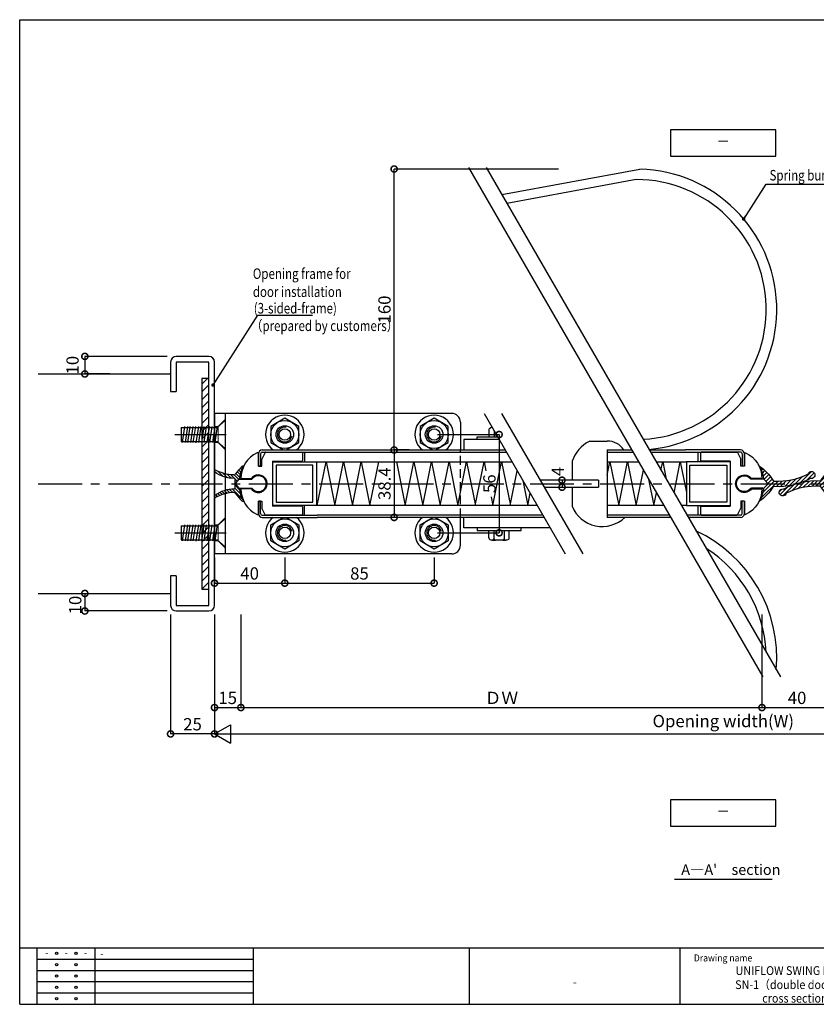
# Model space of a CAD drawing. Units: millimetres. Extents: x -171 to 6508, y 30648 to 34009.
# Drawn here: x 3305 to 3758, y 30654 to 31215 of the extents above; entities that cross this region are included whole.
import ezdxf
from ezdxf.enums import TextEntityAlignment as Align

# ---------------------------------------------------------------- set-up
doc = ezdxf.new("R2010")
doc.units = ezdxf.units.MM
doc.header["$LTSCALE"] = 20
doc.header["$PDMODE"] = 3
doc.header["$PDSIZE"] = 5
for name, pattern in [('AM_ISO02W050', [7.5, 6, -1.5]), ('CENTER', [2, 1.25, -0.25, 0.25, -0.25]), ('HIDDEN', [0.375, 0.25, -0.125])]:
    doc.linetypes.add(name, pattern=pattern)
for name, color, linetype in [('01扉', 7, 'Continuous'), ('02壁', 7, 'Continuous'), ('03寸法扉', 4, 'Continuous'), ('05文字', 2, 'Continuous'), ('06用紙枠A', 7, 'Continuous'), ('07用紙枠B', 7, 'Continuous'), ('1', 7, 'Continuous')]:
    doc.layers.add(name, color=color, linetype=linetype)
doc.layers.add('AM_3', color=111, linetype='AM_ISO02W050', lineweight=20)
doc.styles.get("Standard").update_dxf_attribs({"font": 'romans.shx', "bigfont": 'bigfont.shx'})
doc.styles.add('用紙枠', font='romans.shx', dxfattribs={"bigfont": 'bigfont.shx'})
doc.dimstyles.new('1：1', dxfattribs={"dimtxt": 7, "dimasz": 7, "dimexe": 0, "dimexo": 2, "dimgap": 2, "dimtad": 1, "dimdsep": 46, "dimtxsty": 'Standard', "dimblk": 'DOTSMALL', "dimcen": 3, "dimclrd": 4, "dimclre": 4, "dimclrt": 4, "dimadec": 0, "dimazin": 0, "dimtfac": 1, "dimtofl": 0, "dimtmove": 2, "dimatfit": 3, "dimldrblk": 'DOTSMALL', "dimfxl": 0, "dimtolj": 1, "dimtzin": 0, "dimlwd": -1, "dimlwe": -1, "dimarcsym": 0})
doc.dimstyles.new('SW姿図１：２０', dxfattribs={"dimtxt": 2.5, "dimasz": 2, "dimexe": 1.5, "dimexo": 0.625, "dimtad": 1, "dimdec": 1, "dimlfac": 20, "dimdsep": 46, "dimtxsty": 'Standard', "dimblk": 'SMALL', "dimcen": 2.5, "dimdle": 1.5, "dimclrt": 4, "dimadec": 1, "dimazin": 2, "dimtfac": 1, "dimtdec": 1, "dimtmove": 0, "dimatfit": 3, "dimldrblk": 'SMALL', "dimfxl": 0, "dimarcsym": 0})

# ---------------------------------------------------------------- blocks, each defined once
blk = doc.blocks.new('A$C146725C4')
at = {"layer": '01扉'}
for p, q in [((0, 5), (0, 8.54)), ((1.93, 8.86), (1, 7)), ((2.15, 9), (12.25, 9)), ((12.5, 8.75), (12.5, 6.62)), ((1, 5), (1, 7)), ((4, 6.38), (4, -6.38)), ((4, 6.38), (12.25, 6.38)), ((0, 5), (1, 5)), ((-5, 1.5), (-2, 1.5)), ((-2, -1.5), (-5, -1.5)), ((0, -5), (1, -5)), ((0, -5), (0, -8.54)), ((1, -5), (1, -7)), ((1.93, -8.86), (1, -7)), ((12.25, -6.38), (4, -6.38)), ((12.5, -6.62), (12.5, -8.75)), ((12.25, -9), (2.15, -9))]:
    blk.add_line(p, q, dxfattribs=at)
for centre, radius, start, end in [((3, 1.5), 8, 114.7939, 180), ((-0.25, 8.54), 0.25, 0, 114.7939), ((2.15, 8.75), 0.25, 90, 153.4349), ((12.25, 8.75), 0.25, 0, 90), ((12.25, 6.62), 0.25, 270, 360), ((0, 0), 2.5, 216.8699, 143.1301), ((3, -1.5), 8, 180, 245.2061), ((12.25, -6.62), 0.25, 0, 90), ((-0.25, -8.54), 0.25, 245.2061, 0), ((2.15, -8.75), 0.25, 206.5651, 270), ((12.25, -8.75), 0.25, 270, 360)]:
    blk.add_arc(centre, radius, start, end, dxfattribs=at)
blk = doc.blocks.new('A$C0B0D6B7A')
at = {"layer": '01扉'}
for p, q in [((4.28, 5), (4.25, 5)), ((4.25, 4.98), (4.25, 4.99)), ((4.64, 4.24), (9.62, -0.75)), ((5.21, 1.25), (2, 1.25)), ((5.26, 2.49), (8.5, -0.75)), ((5.41, 1.34), (6.75, 0)), ((5.41, -1.34), (6.75, 0)), ((9.25, 0.75), (10.75, -0.75)), ((10.37, 0.75), (11.99, -0.88)), ((11.57, 0.67), (13.33, -1.09)), ((12.87, 0.49), (14.81, -1.44)), ((14.29, 0.19), (16.49, -2)), ((5.21, -1.25), (2, -1.25)), ((5.36, -2.1), (6.43, -3.17)), ((5.57, -1.18), (6.96, -2.58)), ((6.13, -0.62), (7.45, -1.95)), ((6.69, -0.06), (7.92, -1.29)), ((15.89, -0.28), (19.09, -3.48)), ((17.78, -1.05), (19.85, -3.12)), ((19.37, -1.52), (20.04, -2.19)), ((4.25, -4.98), (4.25, -4.99)), ((4.28, -5), (4.25, -5)), ((4.47, -4.58), (4.64, -4.75)), ((4.82, -3.81), (5.27, -4.26)), ((5.12, -2.98), (5.87, -3.73))]:
    blk.add_line(p, q, dxfattribs=at)
for points in [[(8.53, 0.75, -0.137451), (18.75, -1.53, -0.137451)], [(8.53, -0.75, -0.128053), (18.11, -2.71, -0.128053)]]:
    blk.add_lwpolyline(points, format="xyb", dxfattribs=at)
for centre, radius, start, end in [((4.25, 4.99), 0.005, 90, 180), ((4.25, 4.98), 0.005, 180, 209.8625), ((-4.42, 0), 10, 8.8499, 29.8625), ((4.28, 4.95), 0.05, 55.2798, 90), ((-3.38, -6.11), 13.5, 31.6929, 55.2798), ((0, 0), 2.25, 36.8699, 323.1301), ((2, 1.5), 0.25, 216.8699, 270), ((5.21, 1.5), 0.25, 270, 8.8499), ((8.53, 1.25), 0.5, 211.6929, 270), ((2, -1.5), 0.25, 90, 143.1301), ((-4.42, 0), 10, 330.1375, 351.1501), ((-3.38, 6.11), 13.5, 304.7202, 328.3071), ((5.21, -1.5), 0.25, 351.1501, 90), ((8.53, -1.25), 0.5, 90, 148.3071), ((19.09, -2.48), 1, 193.3196, 109.609), ((4.25, -4.98), 0.005, 150.1375, 180), ((4.25, -4.99), 0.005, 180, 270), ((4.28, -4.95), 0.05, 270, 304.7202)]:
    blk.add_arc(centre, radius, start, end, dxfattribs=at)
blk = doc.blocks.new('A$C0E311AF9')
at = {"layer": '01扉'}
for p, q in [((-17.78, 1.05), (-19.85, 3.12)), ((-15.89, 0.28), (-19.09, 3.48)), ((-5.36, 2.1), (-6.43, 3.17)), ((-5.12, 2.98), (-5.87, 3.73)), ((-4.82, 3.81), (-5.27, 4.26)), ((-4.47, 4.58), (-4.64, 4.75)), ((-4.28, 5), (-4.25, 5)), ((-4.25, 4.98), (-4.25, 4.99)), ((-19.37, 1.52), (-20.04, 2.19)), ((-14.29, -0.19), (-16.49, 2)), ((-12.87, -0.49), (-14.81, 1.44)), ((-11.57, -0.67), (-13.33, 1.09)), ((-10.37, -0.75), (-11.99, 0.88)), ((-9.25, -0.75), (-10.75, 0.75)), ((-4.64, -4.24), (-9.62, 0.75)), ((-5.26, -2.49), (-8.5, 0.75)), ((-6.69, 0.06), (-7.92, 1.29)), ((-6.13, 0.62), (-7.45, 1.95)), ((-5.57, 1.18), (-6.96, 2.58)), ((-5.41, 1.34), (-6.75, 0)), ((-5.21, 1.25), (-2, 1.25)), ((-5.41, -1.34), (-6.75, 0)), ((-5.21, -1.25), (-2, -1.25)), ((-4.28, -5), (-4.25, -5)), ((-4.25, -4.98), (-4.25, -4.99))]:
    blk.add_line(p, q, dxfattribs=at)
for points in [[(-8.53, -0.75, -0.137451), (-18.75, 1.53, -0.137451)], [(-8.53, 0.75, -0.128053), (-18.11, 2.71, -0.128053)]]:
    blk.add_lwpolyline(points, format="xyb", dxfattribs=at)
for centre, radius, start, end in [((-19.09, 2.48), 1, 13.3196, 289.609), ((3.38, -6.11), 13.5, 124.7202, 148.3071), ((4.42, 0), 10, 150.1375, 171.1501), ((-4.28, 4.95), 0.05, 90, 124.7202), ((-4.25, 4.99), 0.005, 0, 90), ((-4.25, 4.98), 0.005, 330.1375, 0), ((-8.53, 1.25), 0.5, 270, 328.3071), ((-5.21, 1.5), 0.25, 171.1501, 270), ((-2, 1.5), 0.25, 270, 323.1301), ((0, 0), 2.25, 216.8699, 143.1301), ((-8.53, -1.25), 0.5, 31.6929, 90), ((3.38, 6.11), 13.5, 211.6929, 235.2798), ((-5.21, -1.5), 0.25, 90, 188.8499), ((4.42, 0), 10, 188.8499, 209.8625), ((-2, -1.5), 0.25, 36.8699, 90), ((-4.28, -4.95), 0.05, 235.2798, 270), ((-4.25, -4.98), 0.005, 360, 29.8625), ((-4.25, -4.99), 0.005, 270, 360)]:
    blk.add_arc(centre, radius, start, end, dxfattribs=at)
blk = doc.blocks.new('A$C68A75284')
at = {"layer": '01扉'}
for p, q in [((-12.49, 3.35), (-12.49, 4.05)), ((-11.8, 2.9), (-12.49, 3.58)), ((-10.08, 2.07), (-11.59, 3.58)), ((-8.83, 1.71), (-10.12, 3.01)), ((-5.4, 1.88), (-6.44, 2.92)), ((-5.23, 2.61), (-6.05, 3.43)), ((-5.02, 3.3), (-5.64, 3.91)), ((-4.77, 3.94), (-5.21, 4.38)), ((-4.48, 4.55), (-4.76, 4.83)), ((-4.37, 5), (-4.32, 5)), ((-7.78, 1.56), (-8.92, 2.71)), ((-6.82, 1.5), (-7.87, 2.55)), ((-5.57, 1.16), (-6.92, 2.5)), ((-6.75, 1.45), (-6.75, -1.45)), ((-5.97, 0.66), (-6.75, 1.43)), ((-6.37, 0.16), (-6.75, 0.54)), ((-6.48, 0.03), (-5.48, 1.27)), ((-5.44, 1.25), (-1.87, 1.25)), ((-11, -3.34), (-11.56, -2.78)), ((-10.34, -3.1), (-10.97, -2.47)), ((-9.65, -2.89), (-10.35, -2.19)), ((-8.93, -2.72), (-9.69, -1.95)), ((-8.15, -2.59), (-8.99, -1.76)), ((-7.33, -2.52), (-8.22, -1.63)), ((-4.61, -4.3), (-7.37, -1.54)), ((-5.44, -1.67), (-6.75, -0.36)), ((-5.17, -2.84), (-6.75, -1.26)), ((-5.48, -1.27), (-6.48, -0.03)), ((-5.44, -1.25), (-1.87, -1.25)), ((-12.48, -3.38), (-12.48, -4.08)), ((-12.21, -3.92), (-12.48, -3.66)), ((-11.62, -3.62), (-12.12, -3.12)), ((-4.37, -5), (-4.32, -5))]:
    blk.add_line(p, q, dxfattribs=at)
for points in [[(-6.99, 2.5, -0.126935), (-12.49, 4.05, -7.904999)], [(-6.8, 1.5, -0.15983), (-12.49, 3.35, -7.904999)], [(-6.8, -1.5, 0.15983), (-12.48, -3.38, 7.904999)], [(-6.98, -2.5, 0.126935), (-12.48, -4.08, 7.904999)]]:
    blk.add_lwpolyline(points, format="xyb", dxfattribs=at)
for centre, radius, start, end in [((4.5, -5), 13.5, 133.0491, 145.1501), ((4.42, 0), 10, 150.4925, 172.4927), ((-4.37, 4.5), 0.5, 90, 133.0491), ((-4.32, 4.95), 0.05, 330.4925, 90), ((-6.99, 3), 0.5, 270, 325.1501), ((-6.8, 1.45), 0.05, 0, 86.4785), ((-6.44, 0), 0.05, 141.3402, 218.6598), ((-5.44, 1.3), 0.05, 172.4927, 270), ((0, 0), 2.25, 213.749, 146.251), ((-6.99, -3), 0.5, 34.8499, 90), ((-6.8, -1.45), 0.05, 273.5215, 0), ((4.5, 5), 13.5, 214.8499, 226.9509), ((-5.44, -1.3), 0.05, 90, 187.5073), ((4.42, 0), 10, 187.5073, 209.5075), ((-4.37, -4.5), 0.5, 226.9509, 270), ((-4.32, -4.95), 0.05, 270, 29.5075)]:
    blk.add_arc(centre, radius, start, end, dxfattribs=at)
blk = doc.blocks.new('_DotSmall')
at = {"layer": '03寸法扉', "color": 0, "linetype": 'ByBlock', "const_width": 0.5}
blk.add_lwpolyline([(-0.0625, 0, 1), (0.0625, 0, 1)], format="xyb", close=True, dxfattribs=at)
blk = doc.blocks.new('*D10')
at = {"layer": '03寸法扉', "color": 4}
for p, q in [((3339.97, 30887.81), (3341.97, 30887.81)), ((3341.97, 30887.81), (3341.97, 30877.81)), ((3388.78, 30877.81), (3341.97, 30877.81))]:
    blk.add_line(p, q, dxfattribs=at)
at = {"layer": 'Defpoints', "color": 0}
for p in [(3341.97, 30887.81), (3341.97, 30877.81), (3390.78, 30877.81)]:
    blk.add_point(p, dxfattribs=at)
at = {"layer": '03寸法扉', "color": 4, "xscale": 7, "yscale": 7, "zscale": 7}
for p, rotation in [((3341.97, 30887.81), 90), ((3341.97, 30877.81), 270)]:
    blk.add_blockref('_DotSmall', p, dxfattribs=dict(at, rotation=rotation))
at = {"layer": '03寸法扉', "color": 4, "insert": (3336.51, 30881.19), "char_height": 7, "attachment_point": 5, "rotation": 90}
blk.add_mtext('\\A1;10', dxfattribs=at)
blk = doc.blocks.new('*D11')
at = {"layer": '03寸法扉', "color": 4}
for p, q in [((3388.78, 31022.81), (3341.97, 31022.81)), ((3341.97, 31022.81), (3341.97, 31012.81)), ((3356.18, 31012.81), (3341.97, 31012.81))]:
    blk.add_line(p, q, dxfattribs=at)
at = {"layer": 'Defpoints', "color": 0}
for p in [(3390.78, 31022.81), (3341.97, 31012.81), (3358.18, 31012.81)]:
    blk.add_point(p, dxfattribs=at)
at = {"layer": '03寸法扉', "color": 4, "xscale": 7, "yscale": 7, "zscale": 7}
for p, rotation in [((3341.97, 31022.81), 90), ((3341.97, 31012.81), 270)]:
    blk.add_blockref('_DotSmall', p, dxfattribs=dict(at, rotation=rotation))
at = {"layer": '03寸法扉', "color": 4, "insert": (3334.97, 31017.81), "char_height": 7, "attachment_point": 5, "rotation": 90}
blk.add_mtext('\\A1;10', dxfattribs=at)
blk = doc.blocks.new('*D12')
at = {"layer": '03寸法扉', "color": 4}
for p, q in [((3415.78, 30908.31), (3415.78, 30893.68)), ((3455.78, 30908.31), (3455.78, 30893.68)), ((3415.78, 30893.68), (3455.78, 30893.68))]:
    blk.add_line(p, q, dxfattribs=at)
at = {"layer": 'Defpoints', "color": 0}
for p in [(3415.78, 30910.31), (3455.78, 30910.31), (3455.78, 30893.68)]:
    blk.add_point(p, dxfattribs=at)
at = {"layer": '03寸法扉', "color": 4, "xscale": 7, "yscale": 7, "zscale": 7, "rotation": 180}
blk.add_blockref('_DotSmall', (3415.78, 30893.68), dxfattribs=at)
at = {"layer": '03寸法扉', "color": 4, "xscale": 7, "yscale": 7, "zscale": 7}
blk.add_blockref('_DotSmall', (3455.78, 30893.68), dxfattribs=at)
at = {"layer": '03寸法扉', "color": 4, "insert": (3435.78, 30899.18), "char_height": 7, "attachment_point": 5}
blk.add_mtext('\\A1;40', dxfattribs=at)
blk = doc.blocks.new('*D15')
at = {"layer": '03寸法扉', "color": 4}
for p, q in [((3611.59, 30948.31), (3613.59, 30948.31)), ((3614.43, 30952.31), (3613.59, 30952.31)), ((3613.59, 30952.31), (3613.59, 30948.31))]:
    blk.add_line(p, q, dxfattribs=at)
at = {"layer": 'Defpoints', "color": 0}
for p in [(3612.43, 30952.31), (3613.59, 30948.31), (3613.59, 30948.31)]:
    blk.add_point(p, dxfattribs=at)
at = {"layer": '03寸法扉', "color": 4, "xscale": 7, "yscale": 7, "zscale": 7}
for p, rotation in [((3613.59, 30952.31), 90), ((3613.59, 30948.31), 270)]:
    blk.add_blockref('_DotSmall', p, dxfattribs=dict(at, rotation=rotation))
at = {"layer": '03寸法扉', "color": 4, "insert": (3611.13, 30957.31), "char_height": 7, "attachment_point": 5, "rotation": 90}
blk.add_mtext('\\A1;4', dxfattribs=at)
blk = doc.blocks.new('*D16')
at = {"layer": '03寸法扉', "color": 4}
for p, q in [((3526.03, 30969.51), (3518.03, 30969.51)), ((3518.03, 30969.51), (3518.03, 30931.11)), ((3526.03, 30931.11), (3518.03, 30931.11))]:
    blk.add_line(p, q, dxfattribs=at)
at = {"layer": 'Defpoints', "color": 0}
for p in [(3528.03, 30969.51), (3518.03, 30931.11), (3528.03, 30931.11)]:
    blk.add_point(p, dxfattribs=at)
at = {"layer": '03寸法扉', "color": 4, "xscale": 7, "yscale": 7, "zscale": 7}
for p, rotation in [((3518.03, 30969.51), 90), ((3518.03, 30931.11), 270)]:
    blk.add_blockref('_DotSmall', p, dxfattribs=dict(at, rotation=rotation))
at = {"layer": '03寸法扉', "color": 4, "insert": (3512.53, 30950.31), "char_height": 7, "attachment_point": 5, "rotation": 90}
blk.add_mtext('\\A1;38.4', dxfattribs=at)
blk = doc.blocks.new('*D19')
at = {"layer": '01扉', "color": 4}
for p, q in [((3455.78, 30908.31), (3455.78, 30893.68)), ((3540.78, 30908.31), (3540.78, 30893.68)), ((3455.78, 30893.68), (3540.78, 30893.68))]:
    blk.add_line(p, q, dxfattribs=at)
at = {"layer": 'Defpoints', "color": 0}
for p in [(3455.78, 30910.31), (3540.78, 30910.31), (3540.78, 30893.68)]:
    blk.add_point(p, dxfattribs=at)
at = {"layer": '01扉', "color": 4, "xscale": 7, "yscale": 7, "zscale": 7, "rotation": 180}
blk.add_blockref('_DotSmall', (3455.78, 30893.68), dxfattribs=at)
at = {"layer": '01扉', "color": 4, "xscale": 7, "yscale": 7, "zscale": 7}
blk.add_blockref('_DotSmall', (3540.78, 30893.68), dxfattribs=at)
at = {"layer": '01扉', "color": 4, "insert": (3498.28, 30899.18), "char_height": 7, "attachment_point": 5}
blk.add_mtext('\\A1;85', dxfattribs=at)
blk = doc.blocks.new('*D41')
at = {"layer": '02壁', "color": 4}
for p, q in [((3611.59, 31129.51), (3518.03, 31129.51)), ((3518.03, 30969.51), (3518.03, 31129.51)), ((3526.67, 30969.51), (3518.03, 30969.51))]:
    blk.add_line(p, q, dxfattribs=at)
at = {"layer": 'Defpoints', "color": 0}
for p in [(3518.03, 31129.51), (3613.59, 31129.51), (3528.67, 30969.51)]:
    blk.add_point(p, dxfattribs=at)
at = {"layer": '02壁', "color": 4, "xscale": 7, "yscale": 7, "zscale": 7}
for p, rotation in [((3518.03, 31129.51), 90), ((3518.03, 30969.51), 270)]:
    blk.add_blockref('_DotSmall', p, dxfattribs=dict(at, rotation=rotation))
at = {"layer": '02壁', "color": 4, "insert": (3512.53, 31049.51), "char_height": 7, "attachment_point": 5, "rotation": 90}
blk.add_mtext('\\A1;160', dxfattribs=at)
blk = doc.blocks.new('1')
at = {"layer": '02壁', "color": 7}
for p, q in [((3218.34, 33769.38), (3199.74, 33769.38)), ((3196.54, 33766.18), (3196.54, 33749.38)), ((3218.34, 33766.18), (3199.74, 33766.18)), ((3199.74, 33766.18), (3199.74, 33749.38)), ((3218.34, 33627.58), (3218.34, 33766.18)), ((3221.54, 33627.58), (3221.54, 33766.18)), ((3196.54, 33749.38), (3199.74, 33749.38)), ((3199.74, 33644.38), (3196.54, 33644.38)), ((3196.54, 33644.38), (3196.54, 33627.58)), ((3199.74, 33644.38), (3199.74, 33627.58)), ((3199.74, 33627.58), (3218.34, 33627.58)), ((3199.74, 33624.38), (3218.34, 33624.38))]:
    blk.add_line(p, q, dxfattribs=at)
for centre, start, end in [((3199.74, 33766.18), 90, 180), ((3218.34, 33766.18), 0, 90), ((3199.74, 33627.58), 180, 270), ((3218.34, 33627.58), 270, 0)]:
    blk.add_arc(centre, 3.2, start, end, dxfattribs=at)
blk = doc.blocks.new('*D385')
at = {"layer": '03寸法扉', "color": 4}
for p, q in [((3542.78, 30978.31), (3577.78, 30978.31)), ((3577.78, 30978.31), (3577.78, 30922.31)), ((3542.78, 30922.31), (3577.78, 30922.31))]:
    blk.add_line(p, q, dxfattribs=at)
at = {"layer": 'Defpoints', "color": 0}
for p in [(3540.78, 30978.31), (3540.78, 30922.31), (3577.78, 30922.31)]:
    blk.add_point(p, dxfattribs=at)
at = {"layer": '03寸法扉', "color": 4, "xscale": 7, "yscale": 7, "zscale": 7}
for p, rotation in [((3577.78, 30978.31), 90), ((3577.78, 30922.31), 270)]:
    blk.add_blockref('_DotSmall', p, dxfattribs=dict(at, rotation=rotation))
at = {"layer": '03寸法扉', "color": 4, "insert": (3572.28, 30950.31), "char_height": 7, "attachment_point": 5, "rotation": 90}
blk.add_mtext('\\A1;56', dxfattribs=at)
blk = doc.blocks.new('*D387')
at = {"layer": '03寸法扉', "color": 4}
for p, q in [((3390.78, 30875.81), (3390.78, 30807.81)), ((3415.78, 30875.81), (3415.78, 30807.81)), ((3415.78, 30807.81), (3390.78, 30807.81))]:
    blk.add_line(p, q, dxfattribs=at)
at = {"layer": 'Defpoints', "color": 0}
for p in [(3390.78, 30877.81), (3415.78, 30877.81), (3390.78, 30807.81)]:
    blk.add_point(p, dxfattribs=at)
at = {"layer": '03寸法扉', "color": 4, "xscale": 7, "yscale": 7, "zscale": 7, "rotation": 180}
blk.add_blockref('_DotSmall', (3390.78, 30807.81), dxfattribs=at)
at = {"layer": '03寸法扉', "color": 4, "xscale": 7, "yscale": 7, "zscale": 7}
blk.add_blockref('_DotSmall', (3415.78, 30807.81), dxfattribs=at)
at = {"layer": '03寸法扉', "color": 4, "insert": (3403.28, 30813.31), "char_height": 7, "attachment_point": 5}
blk.add_mtext('\\A1;25', dxfattribs=at)
blk = doc.blocks.new('*D388')
at = {"layer": '03寸法扉', "color": 4}
for p, q in [((3415.78, 30875.81), (3415.78, 30807.81)), ((3994.98, 30875.81), (3994.98, 30807.81)), ((3415.78, 30807.81), (3994.98, 30807.81))]:
    blk.add_line(p, q, dxfattribs=at)
at = {"layer": 'Defpoints', "color": 0}
for p in [(3415.78, 30877.81), (3994.98, 30877.81), (3994.98, 30807.81)]:
    blk.add_point(p, dxfattribs=at)
at = {"layer": '03寸法扉', "color": 4, "xscale": 7, "yscale": 7, "zscale": 7, "rotation": 180}
blk.add_blockref('_DotSmall', (3415.78, 30807.81), dxfattribs=at)
at = {"layer": '03寸法扉', "color": 4, "xscale": 7, "yscale": 7, "zscale": 7}
blk.add_blockref('_DotSmall', (3994.98, 30807.81), dxfattribs=at)
at = {"layer": '03寸法扉', "color": 4, "insert": (3705.38, 30815.14), "char_height": 7, "attachment_point": 5}
blk.add_mtext('\\A1;Opening width(W)', dxfattribs=at)
blk = doc.blocks.new('*D389')
at = {"layer": '03寸法扉', "color": 4}
for p, q in [((3430.78, 30875.81), (3430.78, 30822.81)), ((3727.38, 30875.81), (3727.38, 30822.81)), ((3430.78, 30822.81), (3727.38, 30822.81))]:
    blk.add_line(p, q, dxfattribs=at)
at = {"layer": 'Defpoints', "color": 0}
for p in [(3430.78, 30877.81), (3727.38, 30877.81), (3727.38, 30822.81)]:
    blk.add_point(p, dxfattribs=at)
at = {"layer": '03寸法扉', "color": 4, "xscale": 7, "yscale": 7, "zscale": 7, "rotation": 180}
blk.add_blockref('_DotSmall', (3430.78, 30822.81), dxfattribs=at)
at = {"layer": '03寸法扉', "color": 4, "xscale": 7, "yscale": 7, "zscale": 7}
blk.add_blockref('_DotSmall', (3727.38, 30822.81), dxfattribs=at)
at = {"layer": '03寸法扉', "color": 4, "insert": (3579.08, 30828.31), "char_height": 7, "attachment_point": 5}
blk.add_mtext('\\A1;ＤＷ', dxfattribs=at)
blk = doc.blocks.new('*D390')
at = {"layer": '03寸法扉', "color": 4}
for p, q in [((3415.78, 30875.81), (3415.78, 30822.81)), ((3430.78, 30875.81), (3430.78, 30822.81)), ((3415.78, 30822.81), (3430.78, 30822.81))]:
    blk.add_line(p, q, dxfattribs=at)
at = {"layer": 'Defpoints', "color": 0}
for p in [(3415.78, 30877.81), (3430.78, 30877.81), (3430.78, 30822.81)]:
    blk.add_point(p, dxfattribs=at)
at = {"layer": '03寸法扉', "color": 4, "xscale": 7, "yscale": 7, "zscale": 7, "rotation": 180}
blk.add_blockref('_DotSmall', (3415.78, 30822.81), dxfattribs=at)
at = {"layer": '03寸法扉', "color": 4, "xscale": 7, "yscale": 7, "zscale": 7}
blk.add_blockref('_DotSmall', (3430.78, 30822.81), dxfattribs=at)
at = {"layer": '03寸法扉', "color": 4, "insert": (3423.28, 30828.31), "char_height": 7, "attachment_point": 5}
blk.add_mtext('\\A1;15', dxfattribs=at)
blk = doc.blocks.new('*D393')
at = {"layer": '03寸法扉', "color": 4}
for p, q in [((3727.38, 30875.81), (3727.38, 30822.81)), ((3767.38, 30875.81), (3767.38, 30822.81)), ((3727.38, 30822.81), (3767.38, 30822.81))]:
    blk.add_line(p, q, dxfattribs=at)
at = {"layer": 'Defpoints', "color": 0}
for p in [(3727.38, 30877.81), (3767.38, 30877.81), (3767.38, 30822.81)]:
    blk.add_point(p, dxfattribs=at)
at = {"layer": '03寸法扉', "color": 4, "xscale": 7, "yscale": 7, "zscale": 7, "rotation": 180}
blk.add_blockref('_DotSmall', (3727.38, 30822.81), dxfattribs=at)
at = {"layer": '03寸法扉', "color": 4, "xscale": 7, "yscale": 7, "zscale": 7}
blk.add_blockref('_DotSmall', (3767.38, 30822.81), dxfattribs=at)
at = {"layer": '03寸法扉', "color": 4, "insert": (3747.38, 30828.31), "char_height": 7, "attachment_point": 5}
blk.add_mtext('\\A1;40', dxfattribs=at)

msp = doc.modelspace()

# ---------------------------------------------------------------- hatches: boundary and pattern name
at = {"layer": '02壁'}
h = msp.add_hatch(dxfattribs=at)
h.set_pattern_fill('ANSI31', color=5, style=0)
h.set_pattern_definition([(45, (3408.5803, 30890.309), (-2.24506, 2.24506), [])])
h.paths.add_polyline_path([(3412.5803, 31010.309), (3408.5803, 31010.309), (3408.5803, 30890.309), (3412.5803, 30890.309)])

# ---------------------------------------------------------------- linework, layer by layer
at = {"color": 6}
for p, q in [((3579.2624, 31115.0283), (3657.8854, 31129.509)), ((3655.813, 31123.5358), (3582.1812, 31109.9727)), ((3577.7311, 30975.509), (3557.7803, 30975.509)), ((3557.7803, 30975.509), (3557.7803, 30969.509)), ((3557.7803, 30925.109), (3557.7803, 30931.109)), ((3557.7803, 30925.109), (3557.7803, 30931.109)), ((3557.7803, 30925.109), (3557.7803, 30931.109)), ((3606.8295, 30925.109), (3557.7803, 30925.109))]:
    msp.add_line(p, q, dxfattribs=at)
for centre, radius, start, end in [((3655.7988, 31049.5219), 80.0142, 275.225927, 88.505659), ((3655.7992, 31049.522), 74.0138, 273.062424, 89.989334), ((3655.813, 30851.109), 80, 355.166106, 64.833894), ((3655.813, 30851.109), 74, 2.543821, 57.456179)]:
    msp.add_arc(centre, radius, start, end, dxfattribs=at)
at = {"layer": '01扉'}
for p, q in [((3560.4401, 31130.309), (3727.8717, 30840.309)), ((3570.4401, 31130.309), (3737.8717, 30840.309)), ((3415.7803, 30990.309), (3415.7803, 30910.309)), ((3550.7803, 30990.309), (3415.7803, 30990.309)), ((3421.7803, 30990.309), (3421.7803, 30910.309)), ((3455.7803, 30987.5466), (3447.7803, 30982.9278)), ((3463.7803, 30982.9278), (3455.7803, 30987.5466)), ((3540.7803, 30987.5466), (3532.7803, 30982.9278)), ((3548.7803, 30982.9278), (3540.7803, 30987.5466)), ((3569.1863, 30990.309), (3615.3743, 30910.309)), ((3579.1863, 30990.309), (3625.3743, 30910.309)), ((3396.7803, 30982.309), (3417.2803, 30982.309)), ((3396.7803, 30982.309), (3396.7803, 30974.309)), ((3397.5115, 30973.8206), (3398.8871, 30982.7974)), ((3400.44, 30982.7974), (3399.0644, 30973.8206)), ((3400.6173, 30973.8206), (3401.9929, 30982.7974)), ((3403.4772, 30982.7974), (3402.1702, 30973.8206)), ((3403.7231, 30973.8206), (3405.0987, 30982.7974)), ((3406.6528, 30982.7974), (3405.2279, 30973.6366)), ((3405.3803, 30982.309), (3417.3803, 30982.309)), ((3406.8301, 30973.8206), (3408.2057, 30982.7974)), ((3409.7586, 30982.7974), (3408.383, 30973.8206)), ((3409.9359, 30973.8206), (3411.3115, 30982.7974)), ((3412.5791, 30981.309), (3411.4888, 30973.8206)), ((3412.8644, 30982.7974), (3412.5791, 30981.309)), ((3413.0418, 30973.8206), (3414.4173, 30982.7974)), ((3415.9703, 30982.7974), (3414.5947, 30973.8206)), ((3416.1476, 30973.8206), (3417.5317, 30982.8291)), ((3421.7803, 30986.309), (3417.3803, 30982.309)), ((3421.7803, 30986.309), (3421.7803, 30970.309)), ((3447.7803, 30982.9278), (3447.7803, 30973.6902)), ((3463.7803, 30973.6902), (3463.7803, 30982.9278)), ((3532.7803, 30982.9278), (3532.7803, 30973.6902)), ((3548.7803, 30973.6902), (3548.7803, 30982.9278)), ((3555.7803, 30985.309), (3555.7803, 30969.509)), ((3393.2435, 30978.309), (3422.3803, 30978.309)), ((3396.7803, 30974.309), (3417.2803, 30974.309)), ((3405.3324, 30974.309), (3417.3803, 30974.309)), ((3417.3803, 30974.309), (3421.7803, 30970.309)), ((3447.7803, 30973.6902), (3455.0224, 30969.509)), ((3456.5383, 30969.509), (3463.7803, 30973.6902)), ((3532.7803, 30973.6902), (3540.0224, 30969.509)), ((3541.5383, 30969.509), (3548.7803, 30973.6902)), ((3629.3392, 30974.509), (3639.3392, 30974.509)), ((3440.7803, 30967.309), (3440.7803, 30960.309)), ((3441.9803, 30967.309), (3441.9803, 30960.309)), ((3442.9803, 30969.509), (3581.1952, 30969.509)), ((3442.9803, 30968.309), (3523.1536, 30968.309)), ((3466.9803, 30968.309), (3466.9803, 30962.809)), ((3523.1536, 30968.309), (3581.888, 30968.309)), ((3639.3392, 30969.509), (3639.3392, 30931.109)), ((3639.3392, 30969.509), (3653.278, 30969.509)), ((3639.3392, 30968.309), (3653.9708, 30968.309)), ((3663.278, 30969.509), (3683.8774, 30969.509)), ((3663.9708, 30968.309), (3713.0684, 30968.309)), ((3715.1774, 30969.509), (3683.8774, 30969.509)), ((3691.1774, 30962.809), (3691.1774, 30968.309)), ((3715.1774, 30968.309), (3713.0684, 30968.309)), ((3716.1774, 30967.309), (3716.1774, 30960.309)), ((3717.3774, 30967.309), (3717.3774, 30960.309)), ((3441.9803, 30960.309), (3440.7803, 30960.309)), ((3448.7803, 30962.809), (3448.7803, 30937.809)), ((3448.7803, 30962.809), (3473.7803, 30962.809)), ((3450.7803, 30960.809), (3450.7803, 30939.809)), ((3450.7803, 30960.809), (3450.7803, 30939.809)), ((3471.7803, 30960.809), (3450.7803, 30960.809)), ((3471.7803, 30939.809), (3471.7803, 30960.809)), ((3473.7803, 30962.809), (3585.0634, 30962.809)), ((3473.7803, 30962.809), (3473.7803, 30937.809)), ((3474.2803, 30937.809), (3479.2803, 30962.809)), ((3479.2803, 30962.809), (3484.2803, 30937.809)), ((3484.2803, 30937.809), (3489.2803, 30962.809)), ((3489.2803, 30962.809), (3494.2803, 30937.809)), ((3494.2803, 30937.809), (3499.2803, 30962.809)), ((3499.2803, 30962.809), (3504.2803, 30937.809)), ((3504.2803, 30937.809), (3509.2803, 30962.809)), ((3519.2803, 30962.809), (3524.2803, 30937.809)), ((3524.2803, 30937.809), (3529.2803, 30962.809)), ((3529.2803, 30962.809), (3534.2803, 30937.809)), ((3534.2803, 30937.809), (3539.2803, 30962.809)), ((3539.2803, 30962.809), (3544.2803, 30937.809)), ((3544.2803, 30937.809), (3549.2803, 30962.809)), ((3549.2803, 30962.809), (3554.2803, 30937.809)), ((3554.2803, 30937.809), (3559.2803, 30962.809)), ((3559.2803, 30962.809), (3564.2803, 30937.809)), ((3564.1987, 30937.809), (3569.1987, 30962.809)), ((3569.1987, 30962.809), (3570.2187, 30957.7092)), ((3574.1987, 30937.809), (3579.1987, 30962.809)), ((3579.1987, 30962.809), (3584.1987, 30937.809)), ((3619.3392, 30963.059), (3619.3392, 30952.309)), ((3639.3392, 30962.809), (3657.1463, 30962.809)), ((3639.3392, 30955.118), (3640.8774, 30962.809)), ((3640.8774, 30962.809), (3645.8774, 30937.809)), ((3645.8774, 30937.809), (3650.8774, 30962.809)), ((3650.8774, 30962.809), (3655.8774, 30937.809)), ((3667.1463, 30962.809), (3684.3774, 30962.809)), ((3669.9174, 30958.0092), (3670.8774, 30962.809)), ((3670.8774, 30962.809), (3672.8549, 30952.9213)), ((3677.3446, 30945.145), (3680.8774, 30962.809)), ((3680.8774, 30962.809), (3684.3774, 30945.309)), ((3709.3774, 30962.809), (3684.3774, 30962.809)), ((3684.3774, 30962.809), (3684.3774, 30937.809)), ((3686.3774, 30960.809), (3707.3774, 30960.809)), ((3686.3774, 30939.809), (3686.3774, 30960.809)), ((3707.3774, 30960.809), (3707.3774, 30939.809)), ((3709.3774, 30962.809), (3709.3774, 30937.809)), ((3717.3774, 30960.309), (3716.1774, 30960.309)), ((3584.1172, 30937.809), (3588.0742, 30957.5942)), ((3655.8774, 30937.809), (3659.9174, 30958.0092)), ((3591.2657, 30952.0663), (3594.1172, 30937.809)), ((3634.3392, 30952.309), (3601.1256, 30952.309)), ((3603.435, 30948.309), (3634.3392, 30948.309)), ((3619.3392, 30948.309), (3619.3392, 30937.559)), ((3634.3392, 30952.309), (3634.3392, 30948.309)), ((3662.8549, 30952.9213), (3665.8774, 30937.809)), ((3573.1788, 30942.9087), (3574.1987, 30937.809)), ((3594.0356, 30937.809), (3595.4408, 30944.8349)), ((3665.8774, 30937.809), (3667.3446, 30945.145)), ((3440.7803, 30933.309), (3440.7803, 30940.309)), ((3441.9803, 30940.309), (3440.7803, 30940.309)), ((3441.9803, 30933.309), (3441.9803, 30940.309)), ((3473.7803, 30937.809), (3448.7803, 30937.809)), ((3450.7803, 30939.809), (3465.2803, 30939.809)), ((3450.7803, 30939.809), (3465.2803, 30939.809)), ((3465.2803, 30939.809), (3471.7803, 30939.809)), ((3465.2803, 30939.809), (3471.7803, 30939.809)), ((3466.9803, 30932.309), (3466.9803, 30937.809)), ((3473.7803, 30940.309), (3474.2803, 30937.809)), ((3599.4972, 30937.809), (3473.7803, 30937.809)), ((3671.58, 30937.809), (3639.3392, 30937.809)), ((3684.3774, 30937.809), (3681.58, 30937.809)), ((3684.3774, 30937.809), (3709.3774, 30937.809)), ((3692.8774, 30939.809), (3686.3774, 30939.809)), ((3691.1774, 30932.309), (3691.1774, 30937.809)), ((3707.3774, 30939.809), (3692.8774, 30939.809)), ((3716.1774, 30933.309), (3716.1774, 30940.309)), ((3717.3774, 30940.309), (3716.1774, 30940.309)), ((3717.3774, 30933.309), (3717.3774, 30940.309)), ((3442.9803, 30932.309), (3474.2803, 30932.309)), ((3442.9803, 30931.109), (3474.2803, 30931.109)), ((3447.7803, 30926.9278), (3455.0224, 30931.109)), ((3456.5383, 30931.109), (3463.7803, 30926.9278)), ((3602.6726, 30932.309), (3474.2803, 30932.309)), ((3603.3654, 30931.109), (3474.2803, 30931.109)), ((3532.7803, 30926.9278), (3540.0224, 30931.109)), ((3541.5383, 30931.109), (3548.7803, 30926.9278)), ((3555.7803, 30915.309), (3555.7803, 30931.109)), ((3674.7554, 30932.309), (3639.3392, 30932.309)), ((3675.4483, 30931.109), (3639.3392, 30931.109)), ((3715.1774, 30932.309), (3684.7554, 30932.309)), ((3715.1774, 30931.109), (3685.4483, 30931.109)), ((3396.7803, 30926.309), (3417.2803, 30926.309)), ((3396.7803, 30926.309), (3396.7803, 30918.309)), ((3397.5115, 30917.8206), (3398.8871, 30926.7974)), ((3400.44, 30926.7974), (3399.0644, 30917.8206)), ((3400.6173, 30917.8206), (3401.9929, 30926.7974)), ((3403.4772, 30926.7974), (3402.1702, 30917.8206)), ((3403.7231, 30917.8206), (3405.0987, 30926.7974)), ((3406.6528, 30926.7974), (3405.2279, 30917.6366)), ((3405.3803, 30926.309), (3417.3803, 30926.309)), ((3406.8301, 30917.8206), (3408.2057, 30926.7974)), ((3409.7586, 30926.7974), (3408.383, 30917.8206)), ((3409.9359, 30917.8206), (3411.3115, 30926.7974)), ((3412.5791, 30925.309), (3411.4888, 30917.8206)), ((3412.8644, 30926.7974), (3412.5791, 30925.309)), ((3413.0418, 30917.8206), (3414.4173, 30926.7974)), ((3415.9703, 30926.7974), (3414.5947, 30917.8206)), ((3416.1476, 30917.8206), (3417.5317, 30926.8291)), ((3421.7803, 30930.309), (3417.3803, 30926.309)), ((3421.7803, 30930.309), (3421.7803, 30914.309)), ((3447.7803, 30917.6902), (3447.7803, 30926.9278)), ((3463.7803, 30926.9278), (3463.7803, 30917.6902)), ((3532.7803, 30917.6902), (3532.7803, 30926.9278)), ((3548.7803, 30926.9278), (3548.7803, 30917.6902)), ((3393.2435, 30922.309), (3422.3803, 30922.309)), ((3396.7803, 30918.309), (3417.2803, 30918.309)), ((3405.3324, 30918.309), (3417.3803, 30918.309)), ((3417.3803, 30918.309), (3421.7803, 30914.309)), ((3455.7803, 30913.0714), (3447.7803, 30917.6902)), ((3463.7803, 30917.6902), (3455.7803, 30913.0714)), ((3540.7803, 30913.0714), (3532.7803, 30917.6902)), ((3548.7803, 30917.6902), (3540.7803, 30913.0714)), ((3550.7803, 30910.309), (3415.7803, 30910.309))]:
    msp.add_line(p, q, dxfattribs=at)
at = {"layer": '01扉', "linetype": 'HIDDEN'}
msp.add_line((3555.7803, 30931.109), (3555.7803, 30969.509), dxfattribs=at)
at = {"layer": '01扉'}
for centre, radius in [((3455.7803, 30978.309), 8), ((3455.7803, 30978.309), 5), ((3455.7803, 30978.309), 3.25), ((3540.7803, 30978.309), 8), ((3540.7803, 30978.309), 5), ((3540.7803, 30978.309), 3.25), ((3455.7803, 30922.309), 8), ((3455.7803, 30922.309), 5), ((3455.7803, 30922.309), 3.25), ((3540.7803, 30922.309), 8), ((3540.7803, 30922.309), 5), ((3540.7803, 30922.309), 3.25)]:
    msp.add_circle(centre, radius, dxfattribs=at)
for centre, radius, start, end in [((3455.7803, 30978.309), 11, 306.869898, 233.130102), ((3540.7803, 30978.309), 11, 306.869898, 233.130102), ((3550.7803, 30985.309), 5, 0, 90), ((3455.7803, 30978.309), 4.1881, 80, 350), ((3540.7803, 30978.309), 4.1881, 80, 350), ((3637.8228, 30957.0079), 19.4489, 115.861709, 161.872806), ((3639.7885, 30964.0693), 10.4494, 31.370997, 92.464783), ((3442.9803, 30967.309), 2.2, 90, 180), ((3442.9803, 30967.309), 1, 90, 180), ((3715.1774, 30967.309), 2.2, 0, 90), ((3715.1774, 30967.309), 1, 0, 90), ((3636.4854, 30944.3165), 18.4298, 201.509931, 314.222308), ((3442.9803, 30933.309), 2.2, 180, 270), ((3442.9803, 30933.309), 1, 180, 270), ((3455.7803, 30922.309), 11, 126.869898, 53.130102), ((3540.7803, 30922.309), 11, 126.869898, 53.130102), ((3715.1774, 30933.309), 2.2, 270, 0), ((3715.1774, 30933.309), 1, 270, 0), ((3455.7803, 30922.309), 4.1881, 10, 280), ((3540.7803, 30922.309), 4.1881, 10, 280), ((3550.7803, 30915.309), 5, 270, 0)]:
    msp.add_arc(centre, radius, start, end, dxfattribs=at)
at = {"layer": '02壁', "color": 7}
for p, q in [((3315.3803, 31012.809), (3390.7803, 31012.809)), ((3315.3803, 30887.809), (3390.7803, 30887.809))]:
    msp.add_line(p, q, dxfattribs=at)
at = {"layer": '02壁', "color": 5, "linetype": 'CENTER'}
msp.add_line((3315.3803, 30950.309), (4095.3803, 30950.309), dxfattribs=at)
at = {"layer": '02壁', "color": 0}
msp.add_lwpolyline([(3412.5803, 30890.309), (3412.5803, 31010.309), (3408.5803, 31010.309), (3408.5803, 30890.309)], close=True, dxfattribs=at)
at = {"layer": '03寸法扉'}
for p, q in [((3415.7803, 30807.8089), (3424.8878, 30813.0671)), ((3415.7803, 30807.8089), (3424.8878, 30813.0671)), ((3415.7803, 30807.8089), (3424.8878, 30802.5507)), ((3415.7803, 30807.8089), (3424.8878, 30802.5507)), ((3424.8878, 30813.0671), (3424.8878, 30802.5507)), ((3424.8878, 30813.0671), (3424.8878, 30802.5507))]:
    msp.add_line(p, q, dxfattribs=at)
at = {"layer": '05文字'}
msp.add_line((3677.5956, 30725.0638), (3733.1651, 30725.0638), dxfattribs=at)
msp.add_line((3677.5956, 30725.0638), (3733.1651, 30725.0638), dxfattribs=at)
for points in [[(3675.3803, 31136.8435), (3735.3803, 31136.8435), (3735.3803, 31151.8435), (3675.3803, 31151.8435)], [(3675.3803, 30755.309), (3735.3803, 30755.309), (3735.3803, 30770.309), (3675.3803, 30770.309)]]:
    msp.add_lwpolyline(points, close=True, dxfattribs=at)
at = {"layer": '06用紙枠A', "color": 3}
for p, q in [((3304.8911, 31214.5613), (4105.8695, 31214.5613)), ((3304.8911, 30653.8136), (3304.8911, 31214.5613)), ((3304.8911, 30686.0566), (4105.8695, 30686.0566)), ((3560.8761, 30653.8136), (3560.8761, 30686.0566)), ((3680.8772, 30653.8136), (3680.8772, 30686.0566)), ((3304.8911, 30653.8136), (4105.8695, 30653.8136))]:
    msp.add_line(p, q, dxfattribs=at)
at = {"layer": '06用紙枠A', "color": 2}
for p, q in [((3314.8867, 30653.8136), (3314.8867, 30686.0566)), ((3314.8867, 30679.608), (3437.8807, 30679.608)), ((3314.8867, 30673.1594), (3437.8807, 30673.1594)), ((3314.8867, 30666.7108), (3437.8807, 30666.7108)), ((3314.8867, 30660.2622), (3437.8807, 30660.2622))]:
    msp.add_line(p, q, dxfattribs=at)
at = {"layer": '06用紙枠A', "color": 2, "linetype": 'Continuous'}
msp.add_line((3347.8831, 30653.8136), (3347.8831, 30686.0566), dxfattribs=at)
at = {"layer": '06用紙枠A', "color": 3, "linetype": 'Continuous'}
for p, q in [((3437.8807, 30653.8136), (3437.8807, 30686.0566)), ((3560.8746, 30653.8136), (3560.8746, 30686.0566))]:
    msp.add_line(p, q, dxfattribs=at)
at = {"layer": '06用紙枠A', "color": 2}
for centre in [(3325.8867, 30682.8323), (3336.8867, 30682.8323), (3325.8867, 30676.3837), (3336.8867, 30676.3837), (3325.8867, 30669.9351), (3336.8867, 30669.9351), (3325.8867, 30663.4865), (3336.8867, 30663.4865), (3325.8867, 30657.0379), (3336.8867, 30657.0379)]:
    msp.add_circle(centre, 0.6537, dxfattribs=at)
at = {"layer": '1', "color": 7, "linetype": 'Continuous'}
for p, q in [((3572.5068, 30981.9976), (3573.3924, 30982.509)), ((3573.6896, 30982.509), (3573.3924, 30982.509)), ((3565.2803, 30975.509), (3565.2803, 30977.009)), ((3565.2803, 30977.009), (3576.8651, 30977.009)), ((3572.0068, 30981.1316), (3572.0068, 30977.009)), ((3574.8936, 30980.4237), (3574.8936, 30977.009)), ((3565.2803, 30925.109), (3565.2803, 30923.609)), ((3565.2803, 30923.609), (3590.2803, 30923.609)), ((3572.0068, 30919.4863), (3572.0068, 30923.609)), ((3574.8936, 30918.909), (3574.8936, 30923.609)), ((3580.6671, 30923.609), (3580.6671, 30918.909)), ((3583.5538, 30919.4863), (3583.5538, 30923.609)), ((3590.2803, 30923.609), (3590.2803, 30925.109)), ((3572.5068, 30918.6203), (3573.3924, 30918.109)), ((3574.0936, 30918.109), (3573.3924, 30918.109)), ((3574.0936, 30918.109), (3575.6936, 30918.109)), ((3579.8671, 30918.109), (3575.6936, 30918.109)), ((3580.0753, 30918.109), (3581.4671, 30918.109)), ((3582.1682, 30918.109), (3581.4671, 30918.109)), ((3583.0538, 30918.6203), (3582.1682, 30918.109))]:
    msp.add_line(p, q, dxfattribs=at)
for centre, radius, start, end in [((3573.0068, 30981.1316), 1, 120, 180), ((3573.0068, 30919.4863), 1, 180, 240), ((3574.0936, 30918.909), 0.8, 270, 0), ((3575.6936, 30918.909), 0.8, 180, 270), ((3579.8671, 30918.909), 0.8, 270, 0), ((3581.4671, 30918.909), 0.8, 180, 270), ((3582.5538, 30919.4863), 1, 300, 0)]:
    msp.add_arc(centre, radius, start, end, dxfattribs=at)
at = {"layer": 'AM_3', "ltscale": 0.2}
for p, q in [((3417.7803, 30982.809), (3415.7803, 30982.809)), ((3417.7803, 30973.809), (3415.7803, 30973.809)), ((3417.7803, 30926.809), (3415.7803, 30926.809)), ((3417.7803, 30917.809), (3415.7803, 30917.809))]:
    msp.add_line(p, q, dxfattribs=at)
at = {"layer": 'AM_3', "ltscale": 0.5}
for p, q in [((3417.7803, 30982.809), (3421.7803, 30986.809)), ((3417.7803, 30973.809), (3417.7803, 30982.809)), ((3417.7803, 30973.809), (3421.7803, 30969.809)), ((3417.7803, 30926.809), (3421.7803, 30930.809)), ((3417.7803, 30917.809), (3417.7803, 30926.809)), ((3417.7803, 30917.809), (3421.7803, 30913.809))]:
    msp.add_line(p, q, dxfattribs=at)

# ---------------------------------------------------------------- block references
at = {"layer": '01扉', "yscale": 2, "zscale": 2}
for name, p, xscale in [('A$C146725C4', (3440.7803, 30950.309), 2), ('A$C146725C4', (3717.3774, 30950.309), -2), ('A$C68A75284', (3440.7803, 30950.309), 2), ('A$C0E311AF9', (3717.3774, 30950.309), -2), ('A$C0B0D6B7A', (3777.3832, 30950.309), -2)]:
    msp.add_blockref(name, p, dxfattribs=dict(at, xscale=xscale))
at = {"layer": '02壁', "color": 5}
msp.add_blockref('1', (194.2439, -2746.5714), dxfattribs=at)

# ---------------------------------------------------------------- texts
at = {"layer": '05文字', "width": 0.8}
for p in [(3705.3803, 31144.3435), (3705.3803, 30762.809)]:
    msp.add_text('－', height=7, dxfattribs=at).set_placement(p, align=Align.MIDDLE)
for s, p in [('Spring bumper', (3731.7116, 31125.9756)), ('Opening frame for', (3437.5953, 31069.9327)), ('door installation', (3437.5953, 31059.6468)), ('(3-sided-frame)', (3438.1487, 31050.2451)), ('（prepared by customers）', (3436.5239, 31040.2451))]:
    msp.add_text(s, height=6, dxfattribs=at).set_placement(p, align=Align.MIDDLE_LEFT)
at = {"layer": '05文字', "insert": (3681.4744, 30733.5094), "char_height": 6, "width": 95.6647, "attachment_point": 1}
msp.add_mtext("A―A'\u3000section", dxfattribs=at)
at = {"layer": '06用紙枠A', "color": 7, "linetype": 'Continuous', "style": '用紙枠', "width": 0.9}
for p in [(3320.3867, 30682.8323), (3331.3867, 30682.8323), (3342.3867, 30682.8323)]:
    msp.add_text('-', height=4, dxfattribs=at).set_placement(p, align=Align.MIDDLE)
msp.add_text('-', height=4, dxfattribs=at).set_placement((3350.7311, 30682.8323), align=Align.MIDDLE_LEFT)
msp.add_text('Drawing name', height=4, rotation=0.000244, dxfattribs=at).set_placement((3688.6209, 30680.2209), align=Align.MIDDLE_LEFT)
for s, p in [('UNIFLOW SWING DOOR', (3745.7706, 30672.3597)), ('SN-1（double door）\u3000', (3745.7706, 30664.3597)), ('cross section', (3746.158, 30656.6119))]:
    msp.add_text(s, height=5, rotation=359.9996, dxfattribs=at).set_placement(p, align=Align.MIDDLE)
at = {"layer": '07用紙枠B', "color": 7, "linetype": 'Continuous', "style": '用紙枠', "width": 0.9}
msp.add_text('-', height=5, rotation=359.9996, dxfattribs=at).set_placement((3620.8759, 30665.9351), align=Align.MIDDLE)

# ---------------------------------------------------------------- dimensions: what is measured, and where the dimension line sits
at = {"layer": '01扉', "color": 0}
dim = msp.add_linear_dim(base=(3540.7803, 30893.6831), p1=(3455.7803, 30910.309), p2=(3540.7803, 30910.309), dimstyle='1：1', dxfattribs=at)
dim.commit()
dim.dimension.update_dxf_attribs({"geometry": '*D19', "text_midpoint": (3498.2803, 30899.1831)})
at = {"layer": '02壁', "color": 7}
dim = msp.add_linear_dim(base=(3518.0321, 31129.509), p1=(3528.6657, 30969.509), p2=(3613.5902, 31129.509), angle=90, dimstyle='1：1', dxfattribs=at)
dim.commit()
dim.dimension.update_dxf_attribs({"geometry": '*D41', "text_midpoint": (3512.5321, 31049.509)})
at = {"layer": '03寸法扉'}
for base, p1, p2, angle, picture, middle in [((3341.9689, 31012.809), (3390.7803, 31022.809), (3358.177, 31012.809), 90, '*D11', (3334.9689, 31017.809)), ((3577.7803, 30922.309), (3540.7803, 30978.309), (3540.7803, 30922.309), 90, '*D385', (3572.2803, 30950.309)), ((3518.0321, 30931.109), (3528.0309, 30969.509), (3528.0309, 30931.109), 90, '*D16', (3512.5321, 30950.309)), ((3455.7803, 30893.6831), (3415.7803, 30910.309), (3455.7803, 30910.309), 180, '*D12', (3435.7803, 30899.1831)), ((3390.7803, 30807.8089), (3415.7803, 30877.809), (3390.7803, 30877.809), 180, '*D387', (3403.2803, 30813.3089))]:
    dim = msp.add_linear_dim(base=base, p1=p1, p2=p2, angle=angle, dimstyle='1：1', dxfattribs=at)
    dim.commit()
    dim.dimension.update_dxf_attribs({"geometry": picture, "text_midpoint": middle})
at = {"layer": '03寸法扉', "color": 5}
dim = msp.add_linear_dim(base=(3613.5867, 30948.309), p1=(3612.432, 30952.309), p2=(3613.5867, 30948.309), angle=90, dimstyle='1：1', dxfattribs=at)
dim.commit()
dim.dimension.update_dxf_attribs({"geometry": '*D15', "text_midpoint": (3611.1292, 30957.3115), "dimtype": 160})
at = {"layer": '03寸法扉'}
dim = msp.add_linear_dim(base=(3341.9689, 30877.809), p1=(3341.9689, 30887.809), p2=(3390.7803, 30877.809), angle=90, dimstyle='1：1', override={"dimtmove": 1}, dxfattribs=at)
dim.commit()
dim.dimension.update_dxf_attribs({"geometry": '*D10', "text_midpoint": (3342.0063, 30881.1872), "dimtype": 160})
dim = msp.add_linear_dim(base=(3994.9803, 30807.8089), p1=(3415.7803, 30877.809), p2=(3994.9803, 30877.809), text='Opening width(W)', dimstyle='1：1', dxfattribs=at)
dim.commit()
dim.dimension.update_dxf_attribs({"geometry": '*D388', "text_midpoint": (3705.3803, 30815.1423), "dimtype": 160})
for base, p1, p2, picture, middle in [((3430.7803, 30822.8089), (3415.7803, 30877.809), (3430.7803, 30877.809), '*D390', (3423.2803, 30828.3089)), ((3767.3803, 30822.8089), (3727.3803, 30877.809), (3767.3803, 30877.809), '*D393', (3747.3803, 30828.3089))]:
    dim = msp.add_linear_dim(base=base, p1=p1, p2=p2, dimstyle='1：1', dxfattribs=at)
    dim.commit()
    dim.dimension.update_dxf_attribs({"geometry": picture, "text_midpoint": middle})
dim = msp.add_linear_dim(base=(3727.3803, 30822.8089), p1=(3430.7803, 30877.809), p2=(3727.3803, 30877.809), text='ＤＷ', dimstyle='1：1', dxfattribs=at)
dim.commit()
dim.dimension.update_dxf_attribs({"geometry": '*D389', "text_midpoint": (3579.0803, 30828.3089)})

# ---------------------------------------------------------------- leaders
at = {"layer": '05文字'}
for points in [[(3717.0066, 31101.0389), (3729.7116, 31120.9756), (3783.3948, 31120.9756)], [(3414.9531, 31006.4775), (3440.363, 31046.3508), (3471.573, 31046.3508)]]:
    msp.add_leader(points, dimstyle='SW姿図１：２０', override={"dimgap": 0.625, "dimtad": 0, "dimldrblk": 'Dot'}, dxfattribs=at)

doc.saveas('drawing.dxf')
